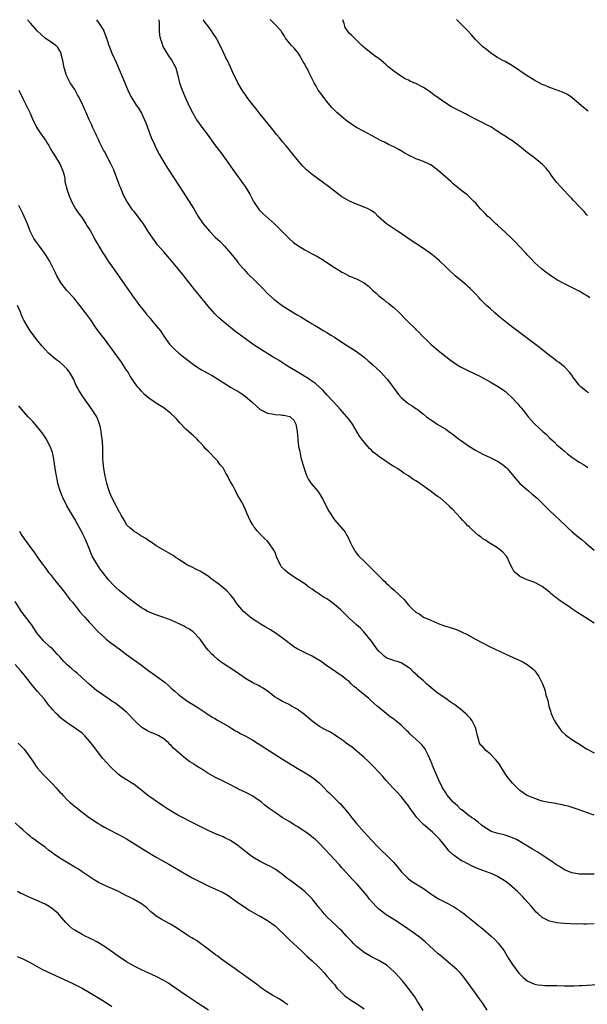
# Model space of a CAD drawing. Units: inches. Extents: x 2628000 to 2631000, y 1485000 to 1488000.
# Drawn here: x 2629582 to 2629735, y 1487735 to 1488000 of the extents above; entities that cross this region are included whole.
import ezdxf

# ---------------------------------------------------------------- set-up
doc = ezdxf.new("R2010")
doc.units = ezdxf.units.IN
doc.header["$MEASUREMENT"] = 0
doc.layers.add('LD26281485_10ft', color=2, linetype='Continuous')

msp = doc.modelspace()

# ---------------------------------------------------------------- linework, layer by layer
at = {"layer": 'LD26281485_10ft'}
for points, elevation in [([(2629737, 1487837.38), (2629734.5, 1487839), (2629732.34, 1487840.34), (2629731, 1487841.24), (2629730.19, 1487841.81), (2629727.58, 1487843.58), (2629727, 1487844.09), (2629726.47, 1487844.47), (2629725.82, 1487845), (2629725.35, 1487845.35), (2629725, 1487845.66), (2629723, 1487847.2), (2629721.88, 1487847.88), (2629721, 1487848.32), (2629720.53, 1487848.53), (2629718.97, 1487849), (2629717, 1487849.93), (2629715.69, 1487851), (2629715.4, 1487851.4), (2629715, 1487852.1), (2629714.69, 1487852.69), (2629714.14, 1487853.86), (2629713.63, 1487855), (2629713.38, 1487855.38), (2629712.45, 1487856.45), (2629711, 1487857.68), (2629708.74, 1487859), (2629707.72, 1487859.72), (2629707, 1487860.12), (2629706.53, 1487860.53), (2629705.88, 1487861), (2629705, 1487861.71), (2629703.57, 1487863), (2629703.29, 1487863.29), (2629703, 1487863.56), (2629702.31, 1487864.31), (2629701.6, 1487865), (2629701, 1487865.7), (2629699.82, 1487867), (2629699, 1487867.87), (2629698.43, 1487868.43), (2629697.91, 1487869), (2629695.65, 1487871), (2629695, 1487871.44), (2629694.04, 1487872.04), (2629692.85, 1487873), (2629690.05, 1487875), (2629689.4, 1487875.4), (2629689, 1487875.71), (2629688.18, 1487876.18), (2629687, 1487877.04), (2629685.76, 1487877.76), (2629685, 1487878.32), (2629683.99, 1487879), (2629683.35, 1487879.35), (2629683, 1487879.6), (2629682.09, 1487880.09), (2629681, 1487880.92), (2629679, 1487882.28), (2629678.1, 1487883), (2629677.47, 1487883.47), (2629677, 1487883.96), (2629676.46, 1487884.46), (2629676, 1487885), (2629675, 1487886.09), (2629674.31, 1487887), (2629673.76, 1487887.76), (2629671.87, 1487891), (2629671, 1487892.21), (2629670.39, 1487893), (2629669.72, 1487893.72), (2629668.58, 1487895), (2629667.81, 1487895.81), (2629665, 1487898.88), (2629664.02, 1487900.02), (2629661.93, 1487901.93), (2629660.31, 1487903), (2629659.54, 1487903.54), (2629659, 1487903.84), (2629658.32, 1487904.32), (2629656.93, 1487905.07), (2629655, 1487906.29), (2629653.8, 1487907), (2629653, 1487907.5), (2629652.1, 1487908.1), (2629650.54, 1487909), (2629647.33, 1487911), (2629645.93, 1487911.93), (2629644.75, 1487912.75), (2629643, 1487914), (2629640.11, 1487916.11), (2629639, 1487917.04), (2629637.9, 1487917.9), (2629637, 1487918.7), (2629635.75, 1487919.75), (2629635, 1487920.51), (2629634.74, 1487920.74), (2629633, 1487922.75), (2629630.16, 1487926.16), (2629629.27, 1487927.27), (2629626.38, 1487931), (2629624.88, 1487932.88), (2629623.1, 1487935), (2629621, 1487937.43), (2629619.36, 1487939.36), (2629619, 1487939.82), (2629618.48, 1487940.48), (2629617, 1487942.68), (2629615.53, 1487945), (2629615, 1487945.74), (2629613, 1487948.3), (2629612.67, 1487948.67), (2629612.43, 1487949), (2629611.05, 1487951.05), (2629610.33, 1487952.33), (2629610.04, 1487953), (2629609.4, 1487954.6), (2629609.15, 1487955.15), (2629608.6, 1487956.6), (2629608.48, 1487957), (2629607.51, 1487959.51), (2629606.82, 1487961), (2629605, 1487964.44), (2629604.8, 1487964.8), (2629603.73, 1487967), (2629603.51, 1487967.51), (2629603, 1487968.6), (2629602.58, 1487969.42), (2629601.82, 1487971), (2629601.58, 1487971.58), (2629600.94, 1487973), (2629600.05, 1487975), (2629599.7, 1487975.7), (2629599.22, 1487977), (2629598.22, 1487979), (2629597.74, 1487979.74), (2629597, 1487981.18), (2629595.82, 1487983), (2629595.53, 1487983.53), (2629595, 1487984.58), (2629594.77, 1487985), (2629594.68, 1487985.32), (2629594.13, 1487987), (2629593.8, 1487989), (2629593.4, 1487990.6), (2629593.32, 1487991), (2629593, 1487991.65), (2629592.47, 1487992.47), (2629591.89, 1487993), (2629591, 1487993.68), (2629589, 1487995.06), (2629587.97, 1487995.97), (2629587, 1487996.87), (2629585.08, 1487999.08), (2629584.32, 1488000)], 9130), ([(2629602.85, 1488000), (2629603.32, 1487999.32), (2629603.57, 1487999), (2629604.82, 1487997), (2629604.88, 1487996.88), (2629605.59, 1487995), (2629605.82, 1487994.18), (2629606.19, 1487993), (2629606.45, 1487992.45), (2629606.98, 1487991), (2629608.29, 1487988.29), (2629609, 1487986.59), (2629610.07, 1487984.07), (2629611.32, 1487981), (2629611.85, 1487979.85), (2629612.28, 1487979), (2629613.56, 1487977), (2629614.19, 1487976.19), (2629615, 1487974.77), (2629615.85, 1487973), (2629616.18, 1487972.18), (2629617.37, 1487969), (2629617.83, 1487967.83), (2629618.21, 1487967), (2629619, 1487965.31), (2629619.78, 1487963.78), (2629621, 1487961.62), (2629622.01, 1487960.01), (2629625.28, 1487955), (2629627.85, 1487951), (2629629.08, 1487949), (2629630.27, 1487947), (2629631.62, 1487945), (2629632.26, 1487944.26), (2629633.32, 1487943), (2629635, 1487941.34), (2629636.19, 1487940.19), (2629637.38, 1487939), (2629639.1, 1487937), (2629640.69, 1487935), (2629641, 1487934.58), (2629642.34, 1487933), (2629642.65, 1487932.65), (2629643.61, 1487931.61), (2629644.2, 1487931), (2629645, 1487930.24), (2629646.24, 1487929), (2629646.63, 1487928.63), (2629647.64, 1487927.64), (2629649, 1487926.2), (2629650.67, 1487924.67), (2629651, 1487924.41), (2629652.91, 1487923), (2629656.06, 1487921), (2629657, 1487920.44), (2629657.92, 1487919.92), (2629659.38, 1487919), (2629661, 1487918.05), (2629661.67, 1487917.67), (2629662.72, 1487917), (2629664.17, 1487916.17), (2629665, 1487915.65), (2629665.42, 1487915.42), (2629666.05, 1487915), (2629667, 1487914.41), (2629668.73, 1487913.27), (2629670.3, 1487912.3), (2629671, 1487911.83), (2629673, 1487910.57), (2629675, 1487909.05), (2629676.07, 1487908.07), (2629677.33, 1487907), (2629679.5, 1487905), (2629681, 1487903.39), (2629681.34, 1487903), (2629684.3, 1487899), (2629685, 1487898.2), (2629686.34, 1487897), (2629686.72, 1487896.72), (2629687, 1487896.49), (2629687.95, 1487895.95), (2629689, 1487895.2), (2629689.3, 1487895), (2629691, 1487893.72), (2629691.86, 1487893), (2629693, 1487892.16), (2629693.69, 1487891.69), (2629694.74, 1487891), (2629697, 1487889.6), (2629697.81, 1487889), (2629699, 1487888.18), (2629700.46, 1487887), (2629701, 1487886.65), (2629703.39, 1487885), (2629705, 1487884.02), (2629707, 1487882.91), (2629709, 1487881.96), (2629710.99, 1487880.99), (2629712.22, 1487880.22), (2629713.28, 1487879.28), (2629713.54, 1487879), (2629715, 1487877.31), (2629715.25, 1487877), (2629717.02, 1487875), (2629719.3, 1487873), (2629720.23, 1487872.23), (2629721.62, 1487871), (2629723.7, 1487869), (2629725, 1487867.72), (2629727.86, 1487865), (2629729.46, 1487863.46), (2629729.94, 1487863), (2629731, 1487862.05), (2629732.27, 1487861), (2629733.78, 1487859.78), (2629734.72, 1487859), (2629737, 1487857.04)], 9120), ([(2629619.66, 1488000), (2629619.77, 1487999), (2629619.8, 1487998.2), (2629619.8, 1487997), (2629619.87, 1487995.87), (2629620.01, 1487995), (2629620.55, 1487993.45), (2629620.68, 1487993), (2629620.78, 1487992.78), (2629621.82, 1487991), (2629622.29, 1487990.29), (2629623.2, 1487989), (2629624.26, 1487987), (2629624.83, 1487985), (2629625.29, 1487983), (2629626.01, 1487981), (2629627, 1487978.69), (2629628.17, 1487976.17), (2629628.73, 1487975), (2629629.55, 1487973.55), (2629629.88, 1487973), (2629630.33, 1487972.33), (2629631, 1487971.4), (2629633, 1487968.75), (2629635, 1487966.04), (2629636.27, 1487964.27), (2629637, 1487963.3), (2629639, 1487960.56), (2629639.64, 1487959.64), (2629641, 1487957.78), (2629641.56, 1487957), (2629642.14, 1487956.14), (2629642.98, 1487955), (2629644.18, 1487953), (2629645.24, 1487951), (2629645.9, 1487949.9), (2629646.56, 1487949), (2629646.76, 1487948.76), (2629647.76, 1487947.76), (2629650.92, 1487944.92), (2629651.94, 1487943.94), (2629654.92, 1487940.92), (2629655.99, 1487939.99), (2629657.12, 1487939.12), (2629659, 1487937.98), (2629661, 1487936.91), (2629662.27, 1487936.27), (2629663, 1487935.81), (2629663.54, 1487935.54), (2629665, 1487934.58), (2629667, 1487933.23), (2629668.38, 1487932.38), (2629669, 1487931.95), (2629669.66, 1487931.66), (2629670.87, 1487931), (2629671.12, 1487930.88), (2629673, 1487930.16), (2629675, 1487929.05), (2629676.17, 1487928.17), (2629677.36, 1487927), (2629678.27, 1487926.27), (2629679, 1487925.53), (2629679.68, 1487925), (2629680.46, 1487924.46), (2629681, 1487924), (2629681.59, 1487923.59), (2629682.35, 1487923), (2629683, 1487922.43), (2629684.54, 1487921), (2629685, 1487920.53), (2629685.74, 1487919.74), (2629687, 1487918.51), (2629688.48, 1487917), (2629688.76, 1487916.76), (2629689, 1487916.51), (2629689.79, 1487915.79), (2629690.49, 1487915), (2629692.54, 1487913), (2629693, 1487912.58), (2629695, 1487910.88), (2629698.27, 1487908.27), (2629699.43, 1487907.43), (2629700.11, 1487907), (2629701, 1487906.48), (2629703, 1487905.44), (2629704.66, 1487904.66), (2629706, 1487904), (2629709, 1487902.35), (2629709.85, 1487901.85), (2629711, 1487901.26), (2629713, 1487899.85), (2629713.46, 1487899.46), (2629715, 1487897.96), (2629715.95, 1487897), (2629716.44, 1487896.44), (2629717, 1487895.71), (2629717.36, 1487895.36), (2629718.29, 1487894.29), (2629719, 1487893.28), (2629719.23, 1487893), (2629720.09, 1487892.09), (2629721, 1487891), (2629723.2, 1487889), (2629724.16, 1487888.16), (2629725, 1487887.29), (2629726.21, 1487886.21), (2629727, 1487885.44), (2629727.5, 1487885), (2629728.34, 1487884.34), (2629729, 1487883.72), (2629729.84, 1487883), (2629731, 1487882.09), (2629732.62, 1487881), (2629733, 1487880.76), (2629734.13, 1487880.13), (2629735, 1487879.54), (2629735.33, 1487879.33)], 9110), ([(2629735.46, 1487899.46), (2629735, 1487899.78), (2629734.36, 1487900.36), (2629733.51, 1487901), (2629733, 1487901.53), (2629731.84, 1487903), (2629731.5, 1487903.5), (2629731, 1487904.16), (2629730.66, 1487904.66), (2629730.38, 1487905), (2629729, 1487906.44), (2629728.35, 1487907), (2629727.59, 1487907.59), (2629727, 1487907.98), (2629726.42, 1487908.42), (2629725, 1487909.46), (2629721.9, 1487911.9), (2629715.1, 1487917), (2629712.57, 1487919), (2629711.72, 1487919.72), (2629710.23, 1487921), (2629709, 1487922.13), (2629708.03, 1487923), (2629706.52, 1487924.52), (2629706.01, 1487925), (2629705, 1487926.12), (2629704.1, 1487927), (2629703.58, 1487927.58), (2629703, 1487928.12), (2629702.57, 1487928.57), (2629702, 1487929), (2629701, 1487929.81), (2629699.6, 1487931), (2629699, 1487931.47), (2629698.22, 1487932.22), (2629697, 1487933.35), (2629695.31, 1487935), (2629694.08, 1487936.08), (2629692.95, 1487936.95), (2629691, 1487938.29), (2629686.92, 1487941), (2629685.79, 1487941.79), (2629683.98, 1487943), (2629681.08, 1487945), (2629678.8, 1487947), (2629677.9, 1487947.9), (2629677, 1487948.49), (2629676.7, 1487948.7), (2629676.08, 1487949), (2629675, 1487949.48), (2629673, 1487950.26), (2629671.08, 1487951.08), (2629669.79, 1487951.79), (2629669, 1487952.29), (2629668.58, 1487952.58), (2629667, 1487953.75), (2629665.46, 1487955), (2629662.72, 1487957), (2629661.7, 1487957.7), (2629661, 1487958.24), (2629660.09, 1487959), (2629659.51, 1487959.51), (2629658.53, 1487960.53), (2629657, 1487962.31), (2629655.78, 1487963.78), (2629654.79, 1487965), (2629653.97, 1487965.97), (2629653.15, 1487967), (2629652.17, 1487968.17), (2629651.5, 1487969), (2629649.47, 1487971.47), (2629647, 1487974.54), (2629645.93, 1487975.93), (2629645, 1487977.08), (2629643.53, 1487979), (2629643, 1487979.76), (2629642.51, 1487980.51), (2629642.17, 1487981), (2629640.97, 1487983), (2629640.33, 1487984.33), (2629639.98, 1487985), (2629639, 1487987.22), (2629638.16, 1487989), (2629637.73, 1487989.73), (2629637.22, 1487991), (2629637.14, 1487991.14), (2629637, 1487991.43), (2629636.44, 1487992.44), (2629636.24, 1487993), (2629635.44, 1487994.56), (2629635.13, 1487995.13), (2629634.32, 1487996.32), (2629633.9, 1487997), (2629633, 1487998.23), (2629632.37, 1487999), (2629631.8, 1487999.8), (2629631.64, 1488000)], 9100), ([(2629735.82, 1487925), (2629735, 1487925.62), (2629734.15, 1487926.15), (2629733, 1487926.79), (2629731.54, 1487927.54), (2629728.86, 1487928.86), (2629727, 1487929.89), (2629725, 1487931.2), (2629723.97, 1487931.97), (2629722.84, 1487932.84), (2629722.66, 1487933), (2629721, 1487934.49), (2629719.78, 1487935.78), (2629719, 1487936.63), (2629718.69, 1487937), (2629716.83, 1487939), (2629715.92, 1487939.92), (2629714.81, 1487941), (2629713, 1487942.71), (2629711, 1487944.59), (2629710.55, 1487945), (2629709, 1487946.47), (2629708.41, 1487947), (2629707.7, 1487947.7), (2629707, 1487948.43), (2629706.41, 1487949), (2629705, 1487950.6), (2629704.6, 1487951), (2629703.82, 1487951.82), (2629702.78, 1487952.78), (2629701, 1487954.17), (2629699, 1487955.79), (2629698.37, 1487956.37), (2629697.65, 1487957), (2629697, 1487957.6), (2629695, 1487959.38), (2629693, 1487960.84), (2629692.9, 1487960.9), (2629692.69, 1487961), (2629691, 1487961.75), (2629689.77, 1487962.23), (2629689, 1487962.51), (2629687.96, 1487963), (2629687.28, 1487963.28), (2629687, 1487963.45), (2629685.99, 1487963.99), (2629684.34, 1487965), (2629683, 1487965.7), (2629681.62, 1487966.38), (2629680.47, 1487967), (2629679.47, 1487967.47), (2629678.14, 1487968.14), (2629677, 1487968.77), (2629675, 1487969.84), (2629673, 1487970.98), (2629671.75, 1487971.75), (2629671, 1487972.3), (2629670.57, 1487972.57), (2629670.04, 1487973), (2629669.44, 1487973.44), (2629667.69, 1487975), (2629667.31, 1487975.31), (2629666.33, 1487976.33), (2629665.79, 1487977), (2629665, 1487977.91), (2629664.17, 1487979), (2629663.68, 1487979.68), (2629663, 1487980.54), (2629662.67, 1487981), (2629662.08, 1487982.08), (2629661.53, 1487983), (2629660.15, 1487985.85), (2629659.56, 1487987), (2629659.35, 1487987.35), (2629659, 1487988.05), (2629658.63, 1487988.63), (2629658.45, 1487989), (2629657.58, 1487990.42), (2629657.15, 1487991.15), (2629657, 1487991.37), (2629656.26, 1487992.26), (2629655.46, 1487993), (2629655, 1487993.58), (2629653.81, 1487995), (2629653.53, 1487995.53), (2629653, 1487996.38), (2629652.79, 1487996.79), (2629652.62, 1487997), (2629650.78, 1487999), (2629649.86, 1487999.85), (2629649.71, 1488000)], 9090), ([(2629735.26, 1487947.26), (2629735, 1487947.49), (2629734.29, 1487948.29), (2629733.58, 1487949), (2629733.32, 1487949.32), (2629733, 1487949.64), (2629731.73, 1487951), (2629731.4, 1487951.4), (2629731, 1487951.8), (2629730.42, 1487952.42), (2629729.8, 1487953), (2629729, 1487953.83), (2629727.92, 1487955), (2629727, 1487956.08), (2629726.6, 1487956.6), (2629725.75, 1487957.75), (2629724.9, 1487959), (2629724.03, 1487960.03), (2629723.12, 1487961), (2629721, 1487962.7), (2629720.61, 1487963), (2629719.68, 1487963.68), (2629719, 1487964.2), (2629718.52, 1487964.52), (2629717.97, 1487965), (2629717.43, 1487965.43), (2629717, 1487965.8), (2629715, 1487967.31), (2629713.94, 1487967.94), (2629713, 1487968.62), (2629712.76, 1487968.76), (2629712.44, 1487969), (2629710.33, 1487970.33), (2629709.36, 1487971), (2629709, 1487971.21), (2629707.79, 1487971.79), (2629707, 1487972.24), (2629706.48, 1487972.48), (2629705, 1487973.21), (2629703, 1487974.25), (2629702.52, 1487974.52), (2629699.86, 1487975.86), (2629698.54, 1487976.54), (2629697, 1487977.48), (2629693.78, 1487979.78), (2629693, 1487980.38), (2629692.64, 1487980.64), (2629692.12, 1487981), (2629691, 1487981.71), (2629689, 1487982.76), (2629688.42, 1487983), (2629687.44, 1487983.44), (2629687, 1487983.69), (2629686.08, 1487984.08), (2629684.83, 1487984.83), (2629683, 1487986.14), (2629681.42, 1487987.42), (2629681, 1487987.82), (2629680.33, 1487988.33), (2629679.61, 1487989), (2629679, 1487989.51), (2629678.1, 1487990.1), (2629676.88, 1487991), (2629675, 1487992.47), (2629674.74, 1487992.74), (2629674.42, 1487993), (2629673, 1487994.46), (2629671.7, 1487995.7), (2629671, 1487996.41), (2629670.72, 1487996.72), (2629670.5, 1487997), (2629669.92, 1487997.92), (2629669.64, 1487999), (2629669.43, 1487999.43), (2629669.31, 1488000)], 9080), ([(2629735.38, 1487975.38), (2629734.27, 1487976.27), (2629731, 1487978.99), (2629729.8, 1487979.8), (2629728.51, 1487980.51), (2629725.57, 1487981.58), (2629725, 1487981.73), (2629723.78, 1487982.22), (2629723, 1487982.55), (2629721, 1487983.61), (2629719, 1487984.85), (2629717, 1487986.23), (2629715, 1487987.55), (2629713, 1487988.7), (2629712.41, 1487989), (2629711, 1487989.84), (2629710.28, 1487990.28), (2629709.09, 1487991.09), (2629707.98, 1487991.98), (2629707, 1487992.72), (2629706.69, 1487993), (2629705, 1487994.68), (2629703.94, 1487995.94), (2629702.95, 1487997), (2629701.99, 1487997.99), (2629699.98, 1487999.98), (2629699.95, 1488000)], 9070), ([(2629581.96, 1487981), (2629583, 1487978.78), (2629583.92, 1487977), (2629585, 1487974.81), (2629585.75, 1487973), (2629586.21, 1487972.21), (2629586.73, 1487971), (2629587, 1487970.62), (2629588.05, 1487969), (2629588.47, 1487968.47), (2629589, 1487967.65), (2629589.28, 1487967.28), (2629589.43, 1487967), (2629590.05, 1487966.05), (2629590.6, 1487965), (2629591, 1487964.32), (2629591.53, 1487963.53), (2629591.83, 1487963), (2629593.06, 1487961), (2629593.91, 1487959), (2629594.23, 1487957.77), (2629594.35, 1487957), (2629594.38, 1487956.38), (2629595, 1487954.06), (2629595.36, 1487953), (2629596.17, 1487951), (2629597.16, 1487949.16), (2629597.26, 1487949), (2629597.97, 1487947.97), (2629599, 1487946.56), (2629600.02, 1487945), (2629600.39, 1487944.39), (2629601, 1487943.45), (2629601.15, 1487943.15), (2629601.59, 1487942.41), (2629602.35, 1487941), (2629602.56, 1487940.56), (2629603, 1487939.86), (2629603.29, 1487939.29), (2629603.49, 1487939), (2629604.7, 1487937), (2629605, 1487936.57), (2629605.6, 1487935.6), (2629606.41, 1487934.41), (2629607, 1487933.59), (2629610.53, 1487928.53), (2629613, 1487924.95), (2629613.87, 1487923.87), (2629614.49, 1487923), (2629615, 1487922.33), (2629616.06, 1487921), (2629616.49, 1487920.49), (2629617, 1487919.87), (2629617.41, 1487919.41), (2629617.72, 1487919), (2629619, 1487917.51), (2629620.11, 1487916.11), (2629621, 1487914.72), (2629622.58, 1487912.58), (2629623.53, 1487911.53), (2629624.07, 1487911), (2629625, 1487910.18), (2629626.74, 1487908.74), (2629629, 1487907.04), (2629631, 1487905.75), (2629632.32, 1487905), (2629634.06, 1487904.06), (2629637.72, 1487901.72), (2629639, 1487900.99), (2629640.22, 1487900.22), (2629641, 1487899.84), (2629642.29, 1487899), (2629643, 1487898.48), (2629644.76, 1487897), (2629645, 1487896.71), (2629645.9, 1487895.9), (2629647, 1487894.96), (2629649, 1487893.94), (2629650.24, 1487893.76), (2629651, 1487893.6), (2629652.5, 1487893.5), (2629653, 1487893.45), (2629653.39, 1487893.39), (2629655, 1487893.06), (2629655.09, 1487893), (2629656.04, 1487892.04), (2629656.63, 1487891), (2629657, 1487889), (2629657.16, 1487886.84), (2629657.37, 1487885), (2629657.67, 1487883.67), (2629657.75, 1487883), (2629657.97, 1487882.03), (2629658.45, 1487880.45), (2629659, 1487878.47), (2629659.56, 1487877), (2629660.07, 1487876.07), (2629660.78, 1487875), (2629662.45, 1487873), (2629662.69, 1487872.69), (2629663.48, 1487871.48), (2629663.75, 1487871), (2629664.76, 1487869), (2629665, 1487868.49), (2629665.52, 1487867.52), (2629667, 1487865.16), (2629669, 1487862.99), (2629669.9, 1487861.9), (2629670.34, 1487861), (2629670.61, 1487860.61), (2629671, 1487859.79), (2629671.33, 1487859), (2629671.75, 1487858.25), (2629672.4, 1487857), (2629672.63, 1487856.63), (2629673.54, 1487855.54), (2629675, 1487854.05), (2629677, 1487852.06), (2629677.54, 1487851.54), (2629679, 1487850.07), (2629680.09, 1487849), (2629680.57, 1487848.57), (2629681, 1487848.14), (2629681.63, 1487847.63), (2629682.26, 1487847), (2629683, 1487846.35), (2629684.46, 1487845), (2629684.75, 1487844.75), (2629685, 1487844.43), (2629685.77, 1487843.77), (2629686.32, 1487843), (2629687, 1487842.16), (2629688.13, 1487841), (2629689, 1487840.3), (2629689.83, 1487839.83), (2629691.01, 1487839), (2629693, 1487838.13), (2629693.83, 1487837.83), (2629695, 1487837.26), (2629695.68, 1487837), (2629696.67, 1487836.67), (2629697, 1487836.51), (2629698.19, 1487836.19), (2629699, 1487835.87), (2629699.69, 1487835.69), (2629701.11, 1487835.11), (2629703, 1487834.16), (2629705.02, 1487833), (2629708.96, 1487831), (2629713.25, 1487829), (2629717, 1487827.3), (2629717.58, 1487827), (2629719, 1487826.18), (2629720.5, 1487825), (2629720.75, 1487824.75), (2629721, 1487824.46), (2629721.64, 1487823.64), (2629722.09, 1487823), (2629723.11, 1487821), (2629723.62, 1487819.62), (2629723.79, 1487819), (2629724.03, 1487817.97), (2629724.33, 1487817), (2629724.5, 1487816.5), (2629724.85, 1487815), (2629725.38, 1487813.38), (2629725.47, 1487813), (2629725.92, 1487811.92), (2629726.38, 1487811), (2629727, 1487810.02), (2629728.26, 1487808.26), (2629729.28, 1487807.28), (2629731, 1487806.03), (2629732.66, 1487805), (2629735, 1487803.45), (2629737, 1487802.37)], 9140), ([(2629737, 1487785.64), (2629735, 1487786.29), (2629732.99, 1487787), (2629729.99, 1487787.99), (2629729, 1487788.24), (2629728.42, 1487788.42), (2629727, 1487788.66), (2629726.73, 1487788.73), (2629724.81, 1487789), (2629723, 1487789.4), (2629722.43, 1487789.57), (2629721, 1487790.06), (2629719, 1487790.89), (2629718.81, 1487791), (2629717, 1487792.24), (2629716.6, 1487792.6), (2629715, 1487794.24), (2629713.79, 1487795.79), (2629712.93, 1487796.93), (2629711.65, 1487799), (2629711.42, 1487799.42), (2629710.53, 1487800.53), (2629710.07, 1487801), (2629709, 1487802.17), (2629707.85, 1487803), (2629707.44, 1487803.44), (2629707, 1487804), (2629706.47, 1487804.47), (2629706.16, 1487805), (2629705.86, 1487806.14), (2629705.57, 1487807), (2629705.12, 1487809), (2629705, 1487809.27), (2629704.13, 1487811), (2629703.66, 1487811.66), (2629703, 1487812.35), (2629702.69, 1487812.69), (2629702.38, 1487813), (2629701.66, 1487813.66), (2629701, 1487814.16), (2629699.96, 1487815), (2629699.4, 1487815.4), (2629699, 1487815.63), (2629698.19, 1487816.19), (2629697, 1487817), (2629695, 1487818.41), (2629693.54, 1487819.54), (2629693, 1487820.02), (2629692.44, 1487820.44), (2629691.81, 1487821), (2629691, 1487821.77), (2629689.63, 1487823), (2629689.29, 1487823.29), (2629689, 1487823.63), (2629688.24, 1487824.24), (2629687.5, 1487825), (2629687, 1487825.43), (2629685, 1487826.63), (2629683.96, 1487827), (2629683.21, 1487827.21), (2629683, 1487827.25), (2629681.71, 1487827.71), (2629681, 1487828.02), (2629680.42, 1487828.42), (2629679.87, 1487829), (2629679, 1487829.83), (2629678.47, 1487830.47), (2629677.62, 1487831.62), (2629677, 1487832.5), (2629674.98, 1487835), (2629674, 1487836), (2629673, 1487836.88), (2629672.89, 1487837), (2629671, 1487838.73), (2629670.75, 1487839), (2629669, 1487840.66), (2629668.63, 1487841), (2629667, 1487842.42), (2629665.52, 1487843.52), (2629665, 1487843.9), (2629664.29, 1487844.29), (2629663.19, 1487845), (2629663, 1487845.14), (2629661.85, 1487845.85), (2629661, 1487846.5), (2629660.22, 1487847), (2629659, 1487847.92), (2629658.36, 1487848.36), (2629657.34, 1487849), (2629657, 1487849.24), (2629655, 1487850.53), (2629654.35, 1487851), (2629653.63, 1487851.63), (2629653, 1487852.28), (2629652.66, 1487852.66), (2629652.44, 1487853), (2629652, 1487854), (2629651.51, 1487855), (2629651, 1487856.37), (2629650.71, 1487857), (2629649.36, 1487859), (2629649, 1487859.43), (2629648.19, 1487860.19), (2629647.37, 1487861), (2629646.23, 1487862.23), (2629645.54, 1487863), (2629645.32, 1487863.32), (2629645, 1487863.83), (2629644.58, 1487864.58), (2629644.31, 1487865), (2629643.44, 1487867), (2629643.28, 1487867.28), (2629642.71, 1487868.71), (2629642.55, 1487869), (2629642.05, 1487869.95), (2629641.46, 1487871), (2629641.27, 1487871.27), (2629641, 1487871.79), (2629640.56, 1487872.56), (2629640.34, 1487873), (2629639.59, 1487874.41), (2629639.16, 1487875.16), (2629639, 1487875.48), (2629638.46, 1487876.46), (2629638.24, 1487877), (2629637.78, 1487877.78), (2629637.15, 1487879), (2629637, 1487879.2), (2629636.15, 1487880.15), (2629635.57, 1487881), (2629635, 1487881.62), (2629633.33, 1487883.33), (2629633, 1487883.71), (2629632.3, 1487884.3), (2629631.77, 1487885), (2629631, 1487885.88), (2629630.42, 1487886.42), (2629629.9, 1487887), (2629629, 1487887.86), (2629628.37, 1487888.37), (2629627.7, 1487889), (2629627, 1487889.63), (2629625.38, 1487891.38), (2629625, 1487891.75), (2629624.42, 1487892.42), (2629623.88, 1487893), (2629623, 1487893.79), (2629622.35, 1487894.35), (2629621.22, 1487895.22), (2629621, 1487895.38), (2629619.99, 1487895.99), (2629619, 1487896.64), (2629618.76, 1487896.76), (2629618.4, 1487897), (2629617, 1487898.01), (2629615.85, 1487899), (2629615, 1487899.87), (2629614.49, 1487900.49), (2629614.02, 1487901), (2629613.56, 1487901.56), (2629613, 1487902.32), (2629612.58, 1487903), (2629611.96, 1487903.96), (2629611.4, 1487905), (2629611, 1487905.57), (2629610.11, 1487907), (2629609.65, 1487907.65), (2629607.15, 1487911), (2629605, 1487913.99), (2629604.2, 1487915), (2629602.83, 1487916.83), (2629601.23, 1487919.23), (2629599.93, 1487921), (2629598.42, 1487923), (2629597.79, 1487923.79), (2629596.75, 1487925), (2629594.89, 1487927), (2629593.32, 1487929), (2629592.15, 1487931), (2629591.79, 1487931.79), (2629590.46, 1487934.46), (2629590.17, 1487935), (2629589.72, 1487935.72), (2629588.99, 1487936.99), (2629587.52, 1487939), (2629587.29, 1487939.29), (2629587, 1487939.69), (2629586.42, 1487940.42), (2629586.03, 1487941), (2629585.02, 1487943.02), (2629584.45, 1487944.45), (2629584.26, 1487945), (2629583.36, 1487947), (2629583, 1487947.77), (2629581.92, 1487949.92)], 9150), ([(2629737, 1487769.69), (2629735, 1487769.66), (2629734.31, 1487769.69), (2629733, 1487769.7), (2629732.13, 1487769.87), (2629731, 1487770.05), (2629729, 1487770.89), (2629727.72, 1487771.72), (2629727, 1487772.15), (2629726.51, 1487772.51), (2629725.75, 1487773), (2629725.32, 1487773.32), (2629723, 1487774.83), (2629722.72, 1487775), (2629721.69, 1487775.69), (2629721, 1487776.08), (2629720.44, 1487776.44), (2629719.52, 1487777), (2629718.3, 1487777.7), (2629717, 1487778.48), (2629716.06, 1487779), (2629715.35, 1487779.35), (2629715, 1487779.49), (2629713, 1487780.2), (2629710.75, 1487780.75), (2629709.93, 1487781), (2629709.24, 1487781.24), (2629709, 1487781.35), (2629707, 1487782.66), (2629706.57, 1487783), (2629705.72, 1487783.72), (2629705, 1487784.23), (2629704.57, 1487784.57), (2629703.95, 1487785), (2629703, 1487785.7), (2629701.33, 1487787), (2629701.16, 1487787.16), (2629701, 1487787.26), (2629700.15, 1487788.15), (2629699, 1487789.11), (2629697.43, 1487791), (2629697, 1487791.58), (2629696.14, 1487793), (2629695.15, 1487795), (2629694.49, 1487796.49), (2629693.46, 1487799), (2629693.35, 1487799.35), (2629692.75, 1487800.75), (2629692.24, 1487801.76), (2629691.68, 1487803), (2629691.45, 1487803.45), (2629690.58, 1487804.58), (2629690.17, 1487805), (2629689, 1487806.1), (2629687.46, 1487807.46), (2629687, 1487807.94), (2629686.44, 1487808.44), (2629685.92, 1487809), (2629685, 1487809.85), (2629683.61, 1487811), (2629683.26, 1487811.26), (2629683, 1487811.47), (2629682.08, 1487812.08), (2629681, 1487813), (2629679, 1487814.58), (2629678.55, 1487815), (2629677.69, 1487815.69), (2629676.65, 1487816.65), (2629676.31, 1487817), (2629673.9, 1487819), (2629673.38, 1487819.38), (2629673, 1487819.79), (2629672.28, 1487820.28), (2629671.54, 1487821), (2629671, 1487821.59), (2629670.18, 1487822.18), (2629669, 1487823.19), (2629667.87, 1487823.87), (2629667, 1487824.49), (2629666.69, 1487824.69), (2629666.26, 1487825), (2629665, 1487825.83), (2629663.42, 1487827), (2629661.95, 1487827.95), (2629661, 1487828.44), (2629660.64, 1487828.64), (2629659.81, 1487829), (2629658.22, 1487829.78), (2629657, 1487830.44), (2629656.1, 1487831), (2629655.48, 1487831.48), (2629655, 1487831.8), (2629654.34, 1487832.34), (2629653.42, 1487833), (2629653, 1487833.34), (2629651, 1487834.74), (2629649.62, 1487835.62), (2629649, 1487835.97), (2629648.38, 1487836.38), (2629647, 1487837.21), (2629645.92, 1487837.92), (2629645, 1487838.47), (2629644.31, 1487839), (2629643, 1487840.05), (2629642.5, 1487840.5), (2629642.03, 1487841), (2629641, 1487842.26), (2629640.46, 1487843), (2629639.87, 1487843.87), (2629639.04, 1487845), (2629638.04, 1487846.04), (2629635.82, 1487847.82), (2629635, 1487848.45), (2629634.19, 1487849), (2629633, 1487850.05), (2629631.38, 1487851), (2629631, 1487851.28), (2629629.83, 1487851.83), (2629628.51, 1487852.51), (2629627.43, 1487853), (2629626.18, 1487853.82), (2629625, 1487854.63), (2629624.36, 1487855), (2629623.58, 1487855.58), (2629622.32, 1487856.32), (2629621, 1487857.02), (2629619, 1487858.2), (2629617.85, 1487859), (2629617, 1487859.55), (2629616.17, 1487860.17), (2629615, 1487860.84), (2629614.91, 1487860.91), (2629614.74, 1487861), (2629613.67, 1487861.67), (2629613, 1487862.01), (2629611.84, 1487863), (2629611, 1487863.82), (2629610.4, 1487865), (2629609.52, 1487866.48), (2629609.15, 1487867.15), (2629609, 1487867.34), (2629608.49, 1487868.49), (2629608.18, 1487869), (2629607.09, 1487871), (2629607, 1487871.18), (2629606.5, 1487872.5), (2629606.28, 1487873), (2629605.69, 1487875), (2629605.57, 1487875.57), (2629605.2, 1487877), (2629604.84, 1487879), (2629604.72, 1487880.71), (2629604.66, 1487881), (2629604.6, 1487881.4), (2629604.6, 1487884.6), (2629604.55, 1487885), (2629604.42, 1487887), (2629604.22, 1487888.22), (2629604.15, 1487889), (2629603.94, 1487890.06), (2629603.72, 1487891), (2629603.54, 1487891.54), (2629602.95, 1487893), (2629601.37, 1487895.37), (2629600.54, 1487896.54), (2629600.17, 1487897), (2629598.82, 1487899), (2629598.15, 1487900.15), (2629597.7, 1487901), (2629597.42, 1487901.42), (2629596.78, 1487903), (2629596.11, 1487904.11), (2629595.62, 1487905), (2629595, 1487905.78), (2629593.78, 1487907), (2629593, 1487907.69), (2629592.22, 1487908.22), (2629591.21, 1487909), (2629590.02, 1487910.02), (2629589, 1487911.08), (2629588.13, 1487912.13), (2629587, 1487913.53), (2629585, 1487916.18), (2629584.45, 1487917), (2629583.27, 1487919), (2629583, 1487919.58), (2629582.59, 1487920.59), (2629582.44, 1487921), (2629581.58, 1487923)], 9160), ([(2629737, 1487756.28), (2629735, 1487756.26), (2629734.23, 1487756.23), (2629733, 1487756.27), (2629732.24, 1487756.24), (2629729, 1487756.36), (2629727, 1487756.57), (2629726.63, 1487756.63), (2629725.03, 1487757.03), (2629723, 1487758.06), (2629721.89, 1487759), (2629721.42, 1487759.42), (2629720.49, 1487760.49), (2629720.1, 1487761), (2629718.36, 1487763), (2629717.68, 1487763.68), (2629716.34, 1487765), (2629714.09, 1487767), (2629713, 1487767.82), (2629712.29, 1487768.29), (2629711, 1487769.09), (2629709.68, 1487769.68), (2629709, 1487769.95), (2629707, 1487770.65), (2629705.32, 1487771.32), (2629703.94, 1487771.94), (2629703, 1487772.44), (2629702.62, 1487772.62), (2629701.95, 1487773), (2629701.31, 1487773.31), (2629699.25, 1487774.75), (2629699, 1487774.91), (2629697.91, 1487775.91), (2629697, 1487777.1), (2629695.44, 1487779), (2629695.23, 1487779.23), (2629695, 1487779.51), (2629694.22, 1487780.22), (2629693.43, 1487781), (2629691.04, 1487783.04), (2629690.04, 1487784.04), (2629689.25, 1487785), (2629689, 1487785.33), (2629687.44, 1487787.44), (2629687, 1487788.09), (2629686.29, 1487789), (2629685, 1487790.62), (2629683.86, 1487791.86), (2629682.77, 1487793), (2629681, 1487794.91), (2629680.02, 1487796.02), (2629679.14, 1487797), (2629677.25, 1487799), (2629676.11, 1487800.11), (2629675, 1487801.11), (2629671.85, 1487803.85), (2629670.18, 1487805), (2629669.51, 1487805.51), (2629669, 1487805.87), (2629667, 1487807.27), (2629665.93, 1487807.93), (2629664.64, 1487808.64), (2629663, 1487809.51), (2629661, 1487810.97), (2629659, 1487812.65), (2629657, 1487814.15), (2629655.48, 1487815), (2629655.18, 1487815.18), (2629655, 1487815.31), (2629653.84, 1487815.84), (2629653, 1487816.27), (2629651.65, 1487817), (2629651, 1487817.44), (2629649.01, 1487819.01), (2629647.83, 1487819.83), (2629647, 1487820.28), (2629646.56, 1487820.56), (2629645, 1487821.27), (2629643, 1487822.46), (2629641.53, 1487823.53), (2629641, 1487823.88), (2629640.34, 1487824.34), (2629637, 1487826.47), (2629636.25, 1487827), (2629635.55, 1487827.55), (2629634.5, 1487828.5), (2629633.98, 1487829), (2629633, 1487830.08), (2629632.28, 1487831), (2629630.84, 1487833), (2629628.97, 1487835), (2629627.8, 1487835.8), (2629627, 1487836.21), (2629626.5, 1487836.5), (2629625.56, 1487837), (2629625, 1487837.27), (2629624.56, 1487837.44), (2629623, 1487838.12), (2629621, 1487838.85), (2629619.4, 1487839.4), (2629617.95, 1487839.95), (2629616.58, 1487840.58), (2629615.82, 1487841), (2629615, 1487841.5), (2629613, 1487842.91), (2629611.86, 1487843.86), (2629611, 1487844.5), (2629610.42, 1487845), (2629609, 1487846.17), (2629608.07, 1487847), (2629607.52, 1487847.52), (2629606.09, 1487849), (2629604.56, 1487851), (2629603.9, 1487851.9), (2629603, 1487853.31), (2629601.63, 1487855.63), (2629601, 1487857.26), (2629599.92, 1487859.92), (2629599.4, 1487861), (2629599, 1487861.78), (2629597.87, 1487863.87), (2629597, 1487865.41), (2629594.92, 1487869), (2629593.88, 1487871), (2629593.61, 1487871.61), (2629593.08, 1487873), (2629592.5, 1487875), (2629592.27, 1487876.27), (2629592.11, 1487877), (2629591.92, 1487878.08), (2629591.78, 1487879), (2629591.65, 1487879.65), (2629591.47, 1487881), (2629591.1, 1487883), (2629591, 1487883.32), (2629590.38, 1487885), (2629589.32, 1487887), (2629589, 1487887.49), (2629588.37, 1487888.37), (2629587.99, 1487889), (2629587, 1487890.17), (2629586.36, 1487891), (2629585.68, 1487891.68), (2629584.72, 1487892.72), (2629584.49, 1487893), (2629582.66, 1487895), (2629581.96, 1487895.96)], 9170), ([(2629582.11, 1487862.11), (2629582.78, 1487861), (2629584.16, 1487859), (2629585.61, 1487857), (2629586.22, 1487856.22), (2629587.06, 1487855), (2629588.51, 1487853), (2629588.73, 1487852.73), (2629589.58, 1487851.58), (2629589.98, 1487851), (2629590.44, 1487850.44), (2629591.55, 1487849), (2629593.86, 1487846.14), (2629594.87, 1487844.87), (2629595, 1487844.73), (2629595.73, 1487843.73), (2629596.37, 1487843), (2629597.98, 1487841), (2629598.41, 1487840.41), (2629599.35, 1487839.35), (2629599.71, 1487839), (2629601, 1487837.55), (2629601.52, 1487837), (2629603.16, 1487835.16), (2629603.31, 1487835), (2629605, 1487833.45), (2629605.53, 1487833), (2629606.36, 1487832.36), (2629609, 1487830.39), (2629609.81, 1487829.81), (2629611, 1487828.92), (2629615, 1487825.99), (2629617, 1487824.53), (2629617.9, 1487823.9), (2629619.14, 1487823), (2629621.35, 1487821.35), (2629622.42, 1487820.42), (2629623, 1487819.87), (2629623.96, 1487819), (2629625, 1487818.1), (2629626.78, 1487816.78), (2629627.97, 1487815.97), (2629629, 1487815.34), (2629630.42, 1487814.42), (2629632.65, 1487813), (2629634.05, 1487812.05), (2629635, 1487811.52), (2629635.31, 1487811.31), (2629638.52, 1487809.48), (2629639.33, 1487809), (2629640.35, 1487808.35), (2629641, 1487808.03), (2629641.64, 1487807.64), (2629642.92, 1487807), (2629645, 1487805.8), (2629646.32, 1487805), (2629647, 1487804.58), (2629653, 1487800.7), (2629655.81, 1487799), (2629657, 1487798.31), (2629659.12, 1487797), (2629660.26, 1487796.26), (2629661.45, 1487795.45), (2629662.02, 1487795), (2629663, 1487794.18), (2629664.21, 1487793), (2629665, 1487792.18), (2629665.61, 1487791.61), (2629667, 1487790.18), (2629668.2, 1487789), (2629668.62, 1487788.62), (2629669, 1487788.17), (2629669.59, 1487787.59), (2629669.98, 1487787), (2629671, 1487785.83), (2629671.65, 1487785), (2629672.29, 1487784.29), (2629673, 1487783.36), (2629675.02, 1487781), (2629677, 1487778.83), (2629678.9, 1487776.9), (2629679.91, 1487775.91), (2629681, 1487774.93), (2629682.83, 1487773), (2629683, 1487772.82), (2629683.81, 1487771.81), (2629685, 1487770.41), (2629686.7, 1487768.7), (2629687, 1487768.44), (2629687.83, 1487767.83), (2629691, 1487765.84), (2629692.65, 1487764.65), (2629693, 1487764.43), (2629693.83, 1487763.83), (2629695.08, 1487763.08), (2629697, 1487762.04), (2629699.1, 1487761), (2629701, 1487759.74), (2629701.99, 1487759), (2629702.54, 1487758.54), (2629703, 1487758.2), (2629704.77, 1487756.77), (2629705.89, 1487755.89), (2629707, 1487754.95), (2629709.25, 1487753), (2629710.16, 1487752.16), (2629711.13, 1487751.13), (2629712.74, 1487749), (2629713.58, 1487747.58), (2629713.97, 1487747), (2629715, 1487745.35), (2629716.75, 1487743), (2629717, 1487742.7), (2629717.86, 1487741.86), (2629718.95, 1487740.95), (2629719, 1487740.91), (2629720.31, 1487740.31), (2629721, 1487740.05), (2629721.88, 1487739.88), (2629723, 1487739.74), (2629723.71, 1487739.71), (2629725, 1487739.68), (2629727, 1487739.65), (2629729, 1487739.6), (2629731, 1487739.58), (2629731.62, 1487739.62), (2629733, 1487739.65), (2629733.7, 1487739.7), (2629737.92, 1487739.92)], 9180), ([(2629708.17, 1487733), (2629706.94, 1487735), (2629706.1, 1487736.1), (2629705.48, 1487737), (2629705, 1487737.61), (2629703.57, 1487739.57), (2629701.91, 1487741.91), (2629700.99, 1487743), (2629700.01, 1487744.01), (2629697, 1487746.51), (2629695.68, 1487747.68), (2629695, 1487748.25), (2629691.45, 1487751.45), (2629690.37, 1487752.37), (2629689.6, 1487753), (2629689, 1487753.46), (2629686.78, 1487755), (2629683.75, 1487757), (2629681, 1487758.77), (2629679.72, 1487759.72), (2629679, 1487760.29), (2629678.26, 1487761), (2629676.45, 1487763), (2629675.83, 1487763.83), (2629673.1, 1487767), (2629672.11, 1487768.11), (2629671, 1487769.25), (2629670.19, 1487770.19), (2629669.39, 1487771), (2629669, 1487771.43), (2629668.28, 1487772.28), (2629665.76, 1487775), (2629664.45, 1487776.45), (2629663, 1487777.96), (2629661.87, 1487779), (2629661.41, 1487779.41), (2629660.26, 1487780.26), (2629659, 1487781.16), (2629657, 1487782.5), (2629656.18, 1487783), (2629655, 1487783.76), (2629654.21, 1487784.21), (2629652.97, 1487785), (2629651, 1487786.32), (2629649.43, 1487787.43), (2629648.29, 1487788.29), (2629647.43, 1487789), (2629647, 1487789.34), (2629646.03, 1487790.03), (2629645, 1487790.72), (2629643.5, 1487791.5), (2629641, 1487792.72), (2629640.5, 1487793), (2629639, 1487793.79), (2629637, 1487794.8), (2629635, 1487795.76), (2629634.19, 1487796.2), (2629632.93, 1487796.93), (2629631, 1487798.17), (2629630.46, 1487798.46), (2629629.23, 1487799.22), (2629629, 1487799.39), (2629628.01, 1487800.01), (2629626.9, 1487800.9), (2629625, 1487802.5), (2629623.67, 1487803.67), (2629623, 1487804.4), (2629622.69, 1487804.69), (2629622.39, 1487805), (2629621, 1487806.14), (2629619.68, 1487807), (2629619, 1487807.34), (2629617.81, 1487807.81), (2629617, 1487808.19), (2629616.43, 1487808.43), (2629615.52, 1487809), (2629615, 1487809.34), (2629613.22, 1487811), (2629611.36, 1487813), (2629611, 1487813.33), (2629609, 1487814.98), (2629607.84, 1487815.84), (2629607, 1487816.36), (2629606.62, 1487816.62), (2629606.03, 1487817), (2629603.18, 1487819), (2629603, 1487819.14), (2629600.88, 1487820.88), (2629598.8, 1487822.8), (2629597.74, 1487823.74), (2629597, 1487824.32), (2629596.21, 1487825), (2629595, 1487826.09), (2629594.11, 1487827), (2629593.6, 1487827.6), (2629593, 1487828.24), (2629592.65, 1487828.65), (2629592.3, 1487829), (2629591, 1487830.39), (2629590.7, 1487830.7), (2629590.34, 1487831), (2629588.6, 1487832.6), (2629588.2, 1487833), (2629587, 1487834.48), (2629586.63, 1487835), (2629585.33, 1487837), (2629585, 1487837.48), (2629582.59, 1487840.59), (2629582.32, 1487841), (2629581, 1487843.18)], 9190), ([(2629690.92, 1487732.92), (2629689.65, 1487735), (2629689.42, 1487735.42), (2629688.65, 1487736.65), (2629688.4, 1487737), (2629687, 1487738.89), (2629686.06, 1487740.06), (2629685.28, 1487741), (2629683.5, 1487743), (2629683, 1487743.49), (2629682.19, 1487744.19), (2629681.3, 1487745), (2629681, 1487745.23), (2629679, 1487746.43), (2629677.87, 1487747), (2629677, 1487747.41), (2629675, 1487748.55), (2629673, 1487750.18), (2629672.17, 1487751), (2629671.62, 1487751.62), (2629671, 1487752.23), (2629670.64, 1487752.64), (2629670.27, 1487753), (2629669, 1487754.39), (2629668.37, 1487755), (2629667.69, 1487755.69), (2629666.25, 1487757), (2629665, 1487758.24), (2629664.28, 1487759), (2629663.74, 1487759.74), (2629663, 1487760.57), (2629662.82, 1487760.82), (2629662.65, 1487761), (2629661.01, 1487763.01), (2629660.06, 1487764.06), (2629659, 1487765), (2629655.64, 1487767.64), (2629655, 1487768.05), (2629654.48, 1487768.48), (2629653.77, 1487769), (2629653, 1487769.6), (2629651.01, 1487771.01), (2629649.76, 1487771.76), (2629649, 1487772.13), (2629647, 1487773.08), (2629645, 1487774.28), (2629644.02, 1487775), (2629643.45, 1487775.45), (2629643, 1487775.79), (2629642.35, 1487776.35), (2629641, 1487777.41), (2629639, 1487778.79), (2629637.51, 1487779.51), (2629637, 1487779.79), (2629636.12, 1487780.12), (2629635, 1487780.59), (2629633, 1487781.47), (2629632.12, 1487781.88), (2629629, 1487783.46), (2629625, 1487785.54), (2629623, 1487786.66), (2629621.56, 1487787.56), (2629621, 1487787.94), (2629617, 1487790.73), (2629616.62, 1487791), (2629614.61, 1487792.61), (2629613, 1487793.82), (2629609.83, 1487795.83), (2629608.68, 1487796.68), (2629606.62, 1487798.62), (2629605.66, 1487799.66), (2629604.5, 1487801), (2629602.13, 1487804.13), (2629601, 1487805.57), (2629599.71, 1487807), (2629599, 1487807.67), (2629597.26, 1487809), (2629595, 1487810.47), (2629594.28, 1487811), (2629593.57, 1487811.57), (2629593, 1487812.05), (2629592.52, 1487812.52), (2629592.01, 1487813), (2629591, 1487814.11), (2629590.61, 1487814.61), (2629590.25, 1487815), (2629589.71, 1487815.71), (2629589, 1487816.57), (2629588.82, 1487816.82), (2629587, 1487818.94), (2629585.3, 1487821), (2629585, 1487821.33), (2629583.41, 1487823.41), (2629582.5, 1487824.5), (2629581, 1487826.25)], 9200), ([(2629581.8, 1487805), (2629582.42, 1487804.42), (2629583.38, 1487803.39), (2629585, 1487801.11), (2629585.86, 1487799.85), (2629586.47, 1487799), (2629587, 1487798.31), (2629588.54, 1487796.54), (2629591, 1487794.03), (2629591.97, 1487793), (2629592.46, 1487792.46), (2629593, 1487791.84), (2629593.41, 1487791.41), (2629593.78, 1487791), (2629595, 1487789.74), (2629595.79, 1487789), (2629596.44, 1487788.44), (2629597.54, 1487787.54), (2629598.23, 1487787), (2629599, 1487786.41), (2629600.91, 1487785), (2629602.15, 1487784.15), (2629603.36, 1487783.36), (2629603.96, 1487783), (2629605, 1487782.38), (2629605.89, 1487781.89), (2629609, 1487780.3), (2629611, 1487779.18), (2629616.04, 1487776.04), (2629619, 1487774.31), (2629622.38, 1487772.38), (2629627, 1487769.68), (2629628.71, 1487768.71), (2629631, 1487767.52), (2629632.1, 1487767), (2629633, 1487766.54), (2629635, 1487765.69), (2629637, 1487764.8), (2629638.12, 1487764.12), (2629639, 1487763.53), (2629641, 1487762.07), (2629643, 1487760.68), (2629644.02, 1487760.02), (2629645.28, 1487759.28), (2629646.59, 1487758.59), (2629647, 1487758.39), (2629649, 1487757.23), (2629651, 1487755.73), (2629651.39, 1487755.39), (2629653.91, 1487753), (2629655, 1487751.93), (2629657, 1487750.12), (2629658.58, 1487748.58), (2629659.62, 1487747.62), (2629660.33, 1487747), (2629661, 1487746.35), (2629662.49, 1487745), (2629663, 1487744.42), (2629664.31, 1487743), (2629665, 1487742.22), (2629666.04, 1487741), (2629666.51, 1487740.51), (2629667, 1487739.93), (2629667.69, 1487739), (2629669, 1487737.67), (2629669.7, 1487737), (2629670.43, 1487736.43), (2629671, 1487736.07), (2629671.64, 1487735.64), (2629673, 1487734.81), (2629675, 1487733.4)], 9210), ([(2629654.46, 1487734.46), (2629653.69, 1487735), (2629653.31, 1487735.31), (2629652.09, 1487736.09), (2629650.38, 1487737), (2629649, 1487737.85), (2629647.36, 1487739), (2629646.04, 1487740.04), (2629641.89, 1487743), (2629641.38, 1487743.38), (2629641, 1487743.64), (2629640.22, 1487744.22), (2629638.79, 1487745.21), (2629636.33, 1487747), (2629635.58, 1487747.58), (2629635, 1487747.98), (2629633, 1487749.47), (2629629.8, 1487751.8), (2629629, 1487752.26), (2629628.56, 1487752.56), (2629627.78, 1487753), (2629627, 1487753.49), (2629625, 1487754.85), (2629623, 1487756.15), (2629621.1, 1487757.1), (2629620.53, 1487757.47), (2629619, 1487758.39), (2629618.24, 1487759), (2629617.57, 1487759.57), (2629616.55, 1487760.55), (2629616.04, 1487761), (2629615, 1487761.7), (2629612.82, 1487763), (2629611.59, 1487763.59), (2629611, 1487763.86), (2629608.8, 1487765), (2629607, 1487765.81), (2629606.15, 1487766.15), (2629603.45, 1487767.45), (2629602.21, 1487768.21), (2629599, 1487770.37), (2629597.99, 1487771), (2629597.37, 1487771.37), (2629597, 1487771.61), (2629596.1, 1487772.1), (2629593, 1487774), (2629591.6, 1487775), (2629591.24, 1487775.24), (2629591, 1487775.44), (2629590.06, 1487776.06), (2629589, 1487776.98), (2629587, 1487778.39), (2629586.19, 1487779), (2629585.49, 1487779.49), (2629585, 1487779.91), (2629584.38, 1487780.38), (2629583, 1487781.69), (2629582.3, 1487782.3), (2629581, 1487783.51)], 9220), ([(2629633.03, 1487733), (2629630, 1487735), (2629627.03, 1487737), (2629623, 1487739.82), (2629622.28, 1487740.28), (2629621, 1487741.08), (2629619, 1487742.12), (2629615, 1487743.95), (2629613, 1487744.94), (2629611, 1487746.09), (2629609, 1487747.39), (2629605, 1487750.16), (2629603, 1487751.43), (2629601.99, 1487751.99), (2629601, 1487752.48), (2629599.85, 1487753), (2629599, 1487753.43), (2629597, 1487754.57), (2629596.41, 1487755), (2629595.64, 1487755.64), (2629594.64, 1487756.64), (2629593, 1487758.58), (2629592.61, 1487759), (2629591, 1487760.39), (2629590.14, 1487761), (2629589, 1487761.61), (2629586.01, 1487763), (2629583.89, 1487763.89), (2629583, 1487764.32), (2629582.51, 1487764.51), (2629581.55, 1487765)], 9230), ([(2629581.48, 1487747.48), (2629583, 1487746.85), (2629585, 1487745.86), (2629588.13, 1487744.13), (2629589.45, 1487743.45), (2629590.8, 1487742.8), (2629596.3, 1487740.3), (2629597, 1487739.98), (2629599, 1487738.97), (2629601, 1487737.84), (2629602.37, 1487737), (2629605, 1487735.34), (2629607, 1487734.03)], 9240)]:
    msp.add_lwpolyline(points, dxfattribs=dict(at, elevation=elevation))

doc.saveas('drawing.dxf')
